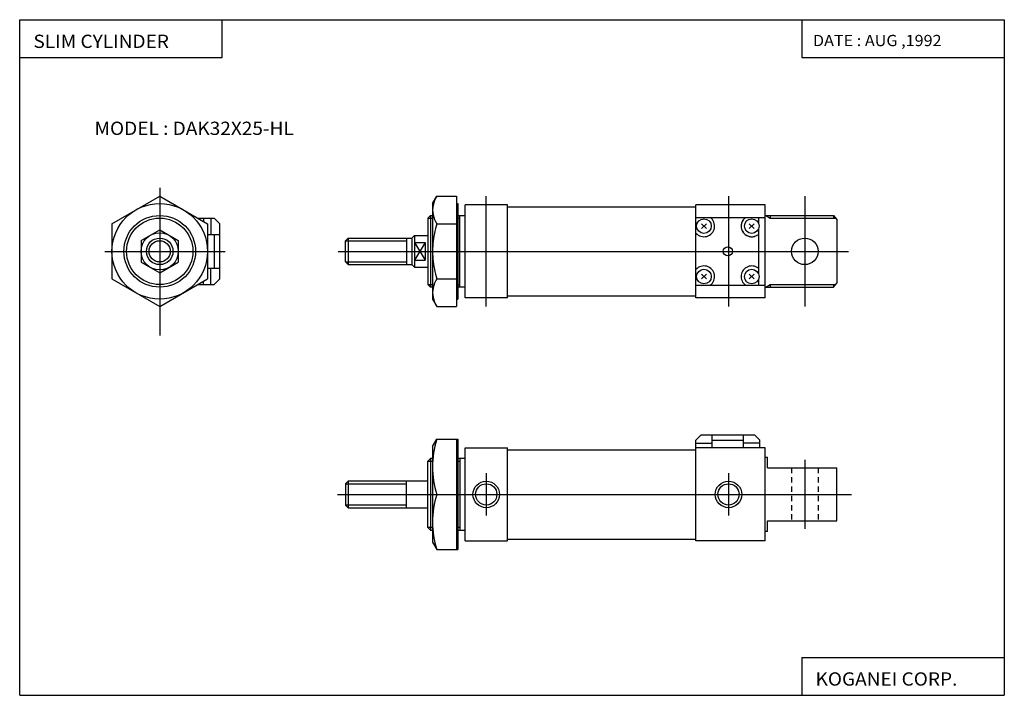
# Model space of a CAD drawing. Extents: x -185 to 185, y -127 to 127.
import ezdxf

# ---------------------------------------------------------------- set-up
doc = ezdxf.new("R2010")
doc.units = 0
doc.linetypes.add('DASHED', pattern=[3.5, 2, -1.5])
doc.layers.get('0').update_dxf_attribs({"linetype": 'CONTINUOUS'})
doc.styles.get("Standard").update_dxf_attribs({"font": 'txt', "bigfont": 'BIGFONT'})

msp = doc.modelspace()

# ---------------------------------------------------------------- linework, layer by layer
for p, q in [((-185.436783, -127.279236), (-185.436783, 127.279236)), ((-185.436783, 127.279236), (185.436783, 127.279236)), ((-109.164589, 112.978195), (-109.164589, 127.279236)), ((109.164581, 127.279236), (109.164581, 112.978195)), ((185.436783, 127.279236), (185.436783, -127.279236)), ((-185.436783, 112.978195), (-109.164589, 112.978195)), ((109.164581, 112.978195), (185.436783, 112.978195)), ((-132.699478, 63.874969), (-132.699509, 8.311558)), ((-150.699509, 50.392345), (-132.699539, 60.784615)), ((-132.699371, 60.784538), (-114.699478, 50.392281)), ((-29.911972, 58.000084), (-28.304279, 60.784695)), ((-28.304167, 60.784687), (-20.911863, 60.784691)), ((-20.911863, 60.784607), (-20.911852, 19.215376)), ((-9.699537, 19.215372), (-9.699549, 60.784637)), ((81.550499, 60.784939), (81.550514, 19.215326)), ((110.300499, 60.785007), (110.300499, 19.215319)), ((-29.911861, 57.999981), (-29.911854, 21.999979)), ((-20.911863, 58), (-20.411863, 58)), ((-20.411863, 58), (-20.411852, 21.999994)), ((-17.699539, 22.500021), (-17.699549, 57.500015)), ((-1.699492, 57.500004), (-17.699492, 57.5)), ((-1.699543, 23.200016), (-1.699552, 56.800011)), ((-1.699541, 22.500019), (-1.69955, 57.500015)), ((-1.69955, 56.799999), (69.300484, 56.800018)), ((69.300499, 22.499992), (69.300484, 57.5)), ((95.300499, 57.500038), (69.300499, 57.500031)), ((95.300499, 22.499977), (95.300484, 57.500038)), ((-118.350395, 52.500114), (-112.199516, 52.500107)), ((-116.199516, 52.500111), (-116.199516, 51.258301)), ((-113.399513, 52.500111), (-113.399521, 46.377468)), ((-112.199509, 52.500114), (-110.199501, 50.500114)), ((-30.699505, 53.499969), (-31.699505, 52.499962)), ((-31.69949, 52.499947), (-31.699482, 27.49995)), ((-31.699482, 52.500095), (-29.911858, 52.500095)), ((-30.69949, 53.500095), (-29.911861, 53.500095)), ((-30.69949, 53.499954), (-30.699482, 26.49995)), ((-29.911861, 53.499981), (-29.911854, 26.499981)), ((-20.411861, 53.500099), (-17.69949, 53.500099)), ((-20.411858, 52.500099), (-19.69949, 52.500099)), ((-19.699482, 26.499985), (-19.69949, 53.499985)), ((69.300507, 52.73774), (95.300507, 52.737747)), ((92.800507, 52.737747), (92.800507, 50.645672)), ((95.300507, 53.500031), (121.041832, 53.500038)), ((95.56842, 53.499973), (97.300468, 52.499977)), ((97.3004, 53.500031), (97.3004, 52.500031)), ((97.300499, 52.500031), (121.880943, 52.500038)), ((121.041832, 53.500038), (121.041832, 52.500038)), ((121.041862, 53.500008), (122.300499, 52.000011)), ((122.300499, 52.000038), (122.300499, 28.000034)), ((-150.699493, 50.392292), (-150.699493, 29.607685)), ((-114.699486, 50.392269), (-114.699501, 29.607662)), ((-110.199516, 50.500107), (-110.199532, 29.499825)), ((-28.304165, 50.392284), (-20.911861, 50.392288)), ((71.385345, 48.585007), (73.215469, 50.415134)), ((71.385567, 50.415138), (73.215691, 48.585014)), ((89.385353, 48.584896), (91.215469, 50.415016)), ((89.385574, 50.415035), (91.215706, 48.584911)), ((92.800507, 48.354321), (92.800507, 31.645641)), ((-139.699509, 44.041466), (-132.699509, 48.082909)), ((-132.699524, 48.082874), (-125.699554, 44.041431)), ((-114.699524, 46.377468), (-110.199524, 46.377464)), ((-112.199524, 46.377468), (-112.199524, 33.622463)), ((-62.699478, 43.999969), (-61.699478, 44.999969)), ((-61.699516, 44.999973), (-61.699516, 34.999973)), ((-61.699516, 44.999973), (-61.699516, 34.999973)), ((-61.699486, 44.999973), (-37.699516, 44.999981)), ((-39.699516, 44.999977), (-39.699516, 34.999977)), ((-37.699516, 44.999981), (-37.699516, 34.999981)), ((-37.699444, 44.999916), (-36.699444, 45.999916)), ((-36.699486, 45.999977), (-36.699619, 33.999977)), ((-36.699486, 45.999981), (-31.699488, 45.999981)), ((-139.699493, 44.041431), (-139.699493, 35.95853)), ((-125.699493, 44.041424), (-125.699493, 35.958523)), ((-62.699486, 43.999973), (-39.699516, 43.999977)), ((-62.699486, 35.999973), (-62.699486, 43.999973)), ((-32.69952, 43.316631), (-36.699547, 36.683372)), ((-36.699516, 43.316711), (-32.699486, 43.316711)), ((-36.699486, 43.316593), (-32.699486, 36.683357)), ((-32.699486, 43.316612), (-32.699486, 36.683365)), ((-153.375, 39.999989), (-108.015045, 39.999962)), ((-65.430473, 39.999981), (126.766823, 40.000031)), ((-139.699524, 35.958561), (-132.699509, 31.917101)), ((-132.699585, 31.917156), (-125.6996, 35.958614)), ((-114.699524, 33.622463), (-110.199524, 33.622459)), ((-113.399529, 27.499821), (-113.399521, 33.622463)), ((-62.699486, 35.999973), (-39.699516, 35.999977)), ((-61.69944, 34.999973), (-62.69944, 35.999973)), ((-61.699516, 34.999973), (-37.699516, 34.999981)), ((-37.699417, 34.999947), (-36.699451, 33.999958)), ((-36.699486, 36.683464), (-32.699486, 36.683464)), ((-36.699486, 33.999981), (-31.699484, 33.999981)), ((71.385338, 29.584934), (73.215469, 31.415066)), ((71.385567, 31.415062), (73.215691, 29.584944)), ((89.385406, 29.584967), (91.215538, 31.415092)), ((89.385635, 31.415108), (91.215759, 29.58498)), ((-150.699493, 29.607689), (-132.69957, 19.215382)), ((-132.699524, 19.215391), (-114.699547, 29.607685)), ((-118.35041, 27.499823), (-112.199532, 27.499819)), ((-116.199532, 27.499821), (-116.199532, 28.741631)), ((-112.199478, 27.499765), (-110.199478, 29.499767)), ((-31.699482, 27.49995), (-30.699486, 26.499954)), ((-31.699474, 27.499798), (-29.91185, 27.499798)), ((-29.911854, 26.500095), (-30.699486, 26.500095)), ((-28.304157, 29.607677), (-20.911854, 29.607681)), ((-17.699482, 26.500099), (-20.411854, 26.500099)), ((-20.41185, 27.499775), (-19.699482, 27.499775)), ((69.300499, 27.26226), (95.300499, 27.262268)), ((92.800507, 29.354351), (92.800507, 27.262268)), ((95.300499, 26.500031), (121.041832, 26.500038)), ((95.568451, 26.50005), (97.300522, 27.500038)), ((97.300507, 27.500031), (121.880943, 27.500038)), ((97.300507, 27.500031), (97.300507, 26.500031)), ((121.04171, 27.500038), (121.04171, 26.500038)), ((121.041908, 26.500021), (122.30056, 28.000015)), ((-1.69948, 22.499989), (-17.69948, 22.499985)), ((-1.699541, 23.199997), (69.300499, 23.200016)), ((95.300514, 22.500008), (69.300514, 22.5)), ((-29.911888, 21.999983), (-28.304188, 19.215368)), ((-28.304155, 19.215351), (-20.911852, 19.215355)), ((-20.911852, 22.000301), (-20.411852, 22.000301)), ((69.300484, -31.08753), (71.300491, -29.087528)), ((71.300507, -29.087538), (91.30056, -29.087536)), ((75.423149, -34.087524), (75.423149, -29.087542)), ((87.177925, -34.087524), (87.177925, -29.08754)), ((93.300644, -31.087469), (91.300644, -29.087475)), ((-29.911924, -33.587502), (-28.304222, -30.802893)), ((-28.304258, -30.802931), (-20.411955, -30.802929)), ((-20.911955, -30.802929), (-20.911951, -72.372147)), ((-20.411955, -30.802929), (-20.411951, -72.372147)), ((69.300491, -69.087532), (69.300491, -31.087542)), ((69.300491, -32.287537), (75.423149, -32.287537)), ((75.423141, -31.087536), (87.177925, -31.087534)), ((93.300507, -32.287533), (87.177925, -32.287533)), ((93.300507, -34.087524), (93.300507, -31.08754)), ((-29.911955, -33.58754), (-29.911951, -69.58754)), ((-17.699579, -69.087524), (-17.699583, -34.087521)), ((-17.699583, -34.087547), (-1.699583, -34.087547)), ((-1.699579, -69.087524), (-1.699583, -34.087547)), ((-1.699583, -34.787544), (69.300491, -34.787537)), ((95.300415, -34.087521), (69.300491, -34.087524)), ((95.300415, -69.087524), (95.300415, -34.087524)), ((-31.699608, -39.087509), (-30.699633, -38.087509)), ((-31.699581, -39.087524), (-29.911953, -39.087521)), ((-31.699581, -64.087555), (-31.699581, -39.087524)), ((-30.699598, -38.087521), (-30.699594, -65.087555)), ((-29.911955, -38.087521), (-30.699598, -38.087521)), ((-17.699583, -38.087521), (-20.411955, -38.087521)), ((-20.411955, -39.087521), (-19.699583, -39.087521)), ((-19.699583, -38.087521), (-19.699579, -65.087555)), ((95.300415, -65.587524), (95.300415, -37.587524)), ((95.300415, -37.587524), (96.300415, -37.587524)), ((96.300415, -41.587524), (96.300415, -37.587524)), ((110.300415, -38.587521), (110.300415, -64.587524)), ((-9.699578, -43.587536), (-9.699576, -59.587536)), ((81.550507, -43.587524), (81.550507, -59.587524)), ((96.300415, -41.587524), (122.300415, -41.587521)), ((122.300415, -61.587521), (122.300415, -41.587521)), ((-62.699585, -47.587524), (-62.699585, -55.587555)), ((-62.699585, -47.587524), (-39.699581, -47.587524)), ((-62.699425, -47.587761), (-61.699425, -46.587753)), ((-31.699581, -46.587505), (-61.699585, -46.587509)), ((-61.699585, -46.587524), (-61.699585, -56.58757)), ((-39.699581, -56.58757), (-39.699581, -46.587524)), ((-65.699585, -51.58754), (127.833252, -51.587521)), ((-61.6996, -56.587509), (-62.699593, -55.587513)), ((-39.699581, -55.587555), (-62.699585, -55.587555)), ((-61.699585, -56.58757), (-31.699581, -56.587566)), ((96.300415, -61.587524), (122.300415, -61.587521)), ((96.300415, -65.587524), (96.300415, -61.587524)), ((-30.699589, -65.087532), (-31.699589, -64.087532)), ((-29.911953, -64.087555), (-31.699581, -64.087555)), ((-30.699594, -65.087555), (-29.911951, -65.087555)), ((-19.699579, -64.087555), (-20.411951, -64.087555)), ((-20.411951, -65.087555), (-17.699579, -65.087555)), ((96.300415, -65.587524), (95.300415, -65.587524)), ((-29.911926, -69.587524), (-28.304235, -72.372116)), ((-17.699579, -69.087524), (-1.699579, -69.087524)), ((-1.699579, -68.387527), (69.300491, -68.38752)), ((95.300415, -69.087524), (69.300491, -69.087532)), ((-28.304255, -72.372147), (-20.411951, -72.372147)), ((109.164581, -112.97821), (185.436783, -112.97821)), ((109.164581, -112.97821), (109.164581, -127.279236)), ((-185.436783, -127.279236), (185.436783, -127.279236))]:
    msp.add_line(p, q)
at = {"linetype": 'DASHED'}
for p, q in [((105.300415, -41.587524), (105.300415, -61.587524)), ((115.300415, -41.587521), (115.300415, -61.587521))]:
    msp.add_line(p, q, dxfattribs=at)
for points in [[(-28.304167, 60.784588), (-28.754519, 59.991245), (-29.144993, 59.15826), (-29.465778, 58.293556), (-29.70706, 57.405064), (-29.859026, 56.500713), (-29.911861, 55.588436), (-29.859026, 54.676159), (-29.70706, 53.771809), (-29.465776, 52.883316), (-29.144993, 52.018612), (-28.754517, 51.185627), (-28.304165, 50.392284)], [(-28.304165, 50.392284), (-28.575138, 49.474842), (-28.822598, 48.549599), (-29.046061, 47.617329), (-29.245043, 46.678818), (-29.419062, 45.734844), (-29.567635, 44.786186), (-29.690277, 43.83363), (-29.786507, 42.877949), (-29.855841, 41.919926), (-29.897797, 40.960342), (-29.911888, 39.999981), (-29.897795, 39.039619), (-29.855841, 38.080036), (-29.786505, 37.122013), (-29.690275, 36.166332), (-29.567631, 35.213776), (-29.419058, 34.265118), (-29.245037, 33.321144), (-29.046055, 32.382629), (-28.822592, 31.450363), (-28.57513, 30.525118), (-28.304157, 29.607677)], [(-28.304157, 29.607677), (-28.754509, 28.814335), (-29.144985, 27.981348), (-29.465771, 27.116644), (-29.707052, 26.228151), (-29.859018, 25.323801), (-29.911854, 24.411522), (-29.859016, 23.499243), (-29.70705, 22.594894), (-29.465769, 21.706406), (-29.144983, 20.841703), (-28.754507, 20.008717), (-28.304155, 19.215376)]]:
    msp.add_lwpolyline(points)
for centre, radius in [((-132.699493, 39.999977), 18), ((-132.699493, 39.999977), 13.5), ((-132.699493, 39.999977), 12.5), ((72.300507, 49.5), 2.75), ((90.300522, 49.499996), 2.75), ((-132.699493, 39.999977), 7), ((-132.699493, 39.999977), 5), ((110.300499, 40.000042), 5), ((-132.699493, 39.999977), 4), ((81.300507, 40), 1.75), ((72.300507, 30.499998), 2.75), ((90.300507, 30.499996), 2.75), ((-9.699577, -51.587536), 5), ((-9.699577, -51.587536), 4), ((81.550507, -51.587524), 5), ((81.550507, -51.587524), 4)]:
    msp.add_circle(centre, radius)
for centre, radius, start, end in [((72.300507, 49.500031), 4.000002, 221.409317, 54.040054), ((90.300507, 49.500034), 3.999998, 125.959946, 308.682159), ((90.300507, 49.499996), 3.999998, 131.409668, 308.682159), ((72.300507, 30.500029), 3.999999, 305.958588, 138.590744), ((90.300507, 30.500034), 3.999999, 51.317799, 234.041412), ((4.479326, -41.195076), 34.391281, 162.411804, 197.588196), ((4.47933, -61.979378), 34.391285, 162.411743, 197.588135)]:
    msp.add_arc(centre, radius, start, end)
for p in [(-132.699524, 39.999966), (-114.699493, 39.999966), (-17.699545, 39.999996), (122.300392, 39.999996), (-17.699598, -51.587551), (122.300354, -51.587551)]:
    msp.add_point(p)

# ---------------------------------------------------------------- texts
for s, height, width, p in [('SLIM CYLINDER', 5, 1.052632, (-180.264954, 116.628723)), ('DATE : AUG ,1992', 4.242641, 1.052631, (113.360985, 117.310349)), ('MODEL : DAK32X25-HL', 5, 1.052632, (-157.250641, 83.856079)), ('KOGANEI CORP.', 5, 1.052632, (114.336403, -123.628723))]:
    msp.add_text(s, height=height, dxfattribs=dict(width=width)).set_placement(p)

doc.saveas('drawing.dxf')
